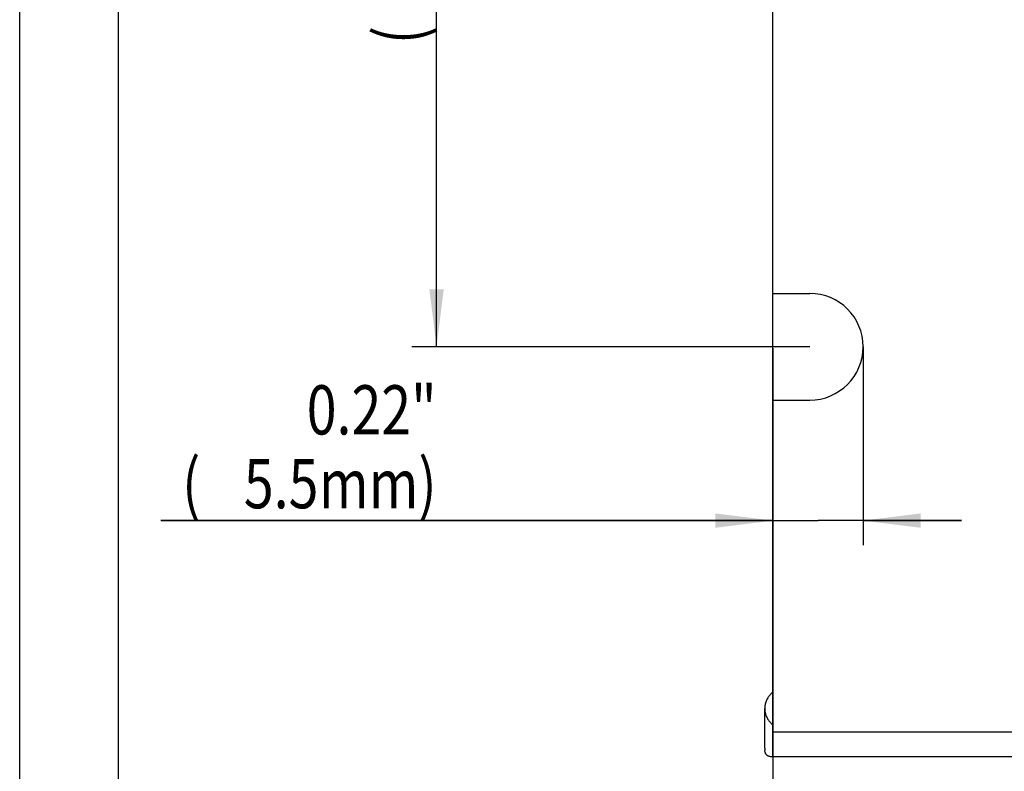
# Model space of a CAD drawing. Extents: x 0 to 420, y 0 to 297.
# Drawn here: x 0 to 60, y 42 to 88 of the extents above; entities that cross this region are included whole.
import ezdxf
from ezdxf.enums import TextEntityAlignment as Align

# ---------------------------------------------------------------- set-up
doc = ezdxf.new("R2010")
doc.units = 0
doc.header["$LTSCALE"] = 23.1
doc.layers.get('0').update_dxf_attribs({"linetype": 'CONTINUOUS'})
doc.layers.add('KONSTRUKTIONSELEMENTE', color=7, linetype='CONTINUOUS')
doc.styles.get("Standard").update_dxf_attribs({"font": 'txt', "width": 0.8})
doc.dimstyles.get("Standard").update_dxf_attribs({"dimtxt": 2.5, "dimasz": 2.5, "dimexe": 1.25, "dimexo": 0.625, "dimtad": 1, "dimcen": 2.5, "dimazin": 3, "dimtfac": 1, "dimtmove": 0, "dimatfit": 3})

# ---------------------------------------------------------------- blocks, each defined once
blk = doc.blocks.new('_FILLED')
at = {"color": 0, "linetype": 'BYBLOCK'}
blk.add_solid([(0, 0), (-1, 0.125), (-1, -0.125)], dxfattribs=at)
blk = doc.blocks.new('*D1')
at = {"color": 2, "linetype": 'CONTINUOUS'}
for p, q in [((45.908, 67.804), (45.908, 26.399)), ((69.408, 67.644), (69.408, 26.399)), ((45.908, 27.899), (39.908, 27.899)), ((39.908, 27.899), (57.658, 27.899)), ((75.408, 27.899), (57.658, 27.899)), ((69.408, 27.899), (75.408, 27.899))]:
    blk.add_line(p, q, dxfattribs=at)
at = {"color": 2, "linetype": 'CONTINUOUS', "xscale": 3.5, "yscale": 3.5, "zscale": 3.5}
blk.add_blockref('_FILLED', (45.908, 27.899), dxfattribs=at)
at = {"color": 2, "linetype": 'CONTINUOUS', "xscale": 3.5, "yscale": 3.5, "zscale": 3.5, "rotation": 180}
blk.add_blockref('_FILLED', (69.408, 27.899), dxfattribs=at)
at = {"color": 2, "linetype": 'CONTINUOUS', "width": 0.8}
for s, p in [('0.93"', (57.658, 33.149)), ('(', (49.258, 28.649)), ('mm)', (63.658, 28.649)), ('23.5', (55.258, 28.649))]:
    blk.add_text(s, height=3, dxfattribs=at).set_placement(p, align=Align.CENTER)
blk = doc.blocks.new('*D5')
at = {"color": 2, "linetype": 'CONTINUOUS'}
for p, q in [((48.158, 117.899), (23.908, 117.899)), ((25.408, 117.899), (25.408, 92.899)), ((25.408, 67.899), (25.408, 92.899)), ((48.158, 67.899), (23.908, 67.899))]:
    blk.add_line(p, q, dxfattribs=at)
at = {"color": 2, "linetype": 'CONTINUOUS', "xscale": 3.5, "yscale": 3.5, "zscale": 3.5}
for p, rotation in [((25.408, 117.899), 90), ((25.408, 67.899), 270)]:
    blk.add_blockref('_FILLED', p, dxfattribs=dict(at, rotation=rotation))
at = {"color": 2, "linetype": 'CONTINUOUS', "width": 0.8}
for s, p in [('mm)', (24.658, 96.499)), ('1.96"', (20.158, 92.899)), ('50', (24.658, 90.499)), ('(', (24.658, 86.899))]:
    blk.add_text(s, height=3, rotation=90, dxfattribs=at).set_placement(p, align=Align.CENTER)
blk = doc.blocks.new('*D14')
at = {"color": 2, "linetype": 'CONTINUOUS'}
for p, q in [((51.408, 67.899), (51.408, 55.803)), ((45.908, 57.303), (8.608, 57.303)), ((8.608, 57.303), (48.658, 57.303)), ((57.408, 57.303), (48.658, 57.303)), ((51.408, 57.303), (57.408, 57.303))]:
    blk.add_line(p, q, dxfattribs=at)
at = {"color": 2, "linetype": 'CONTINUOUS', "xscale": 3.5, "yscale": 3.5, "zscale": 3.5}
blk.add_blockref('_FILLED', (45.908, 57.303), dxfattribs=at)
at = {"color": 2, "linetype": 'CONTINUOUS', "xscale": 3.5, "yscale": 3.5, "zscale": 3.5, "rotation": 180}
blk.add_blockref('_FILLED', (51.408, 57.303), dxfattribs=at)
at = {"color": 2, "linetype": 'CONTINUOUS', "width": 0.8}
for s, p in [('0.22"', (25.408, 62.553)), ('(', (11.008, 58.053)), ('mm)', (25.408, 58.053)), ('5.5', (18.208, 58.053))]:
    blk.add_text(s, height=3, dxfattribs=at).set_placement(p, align=Align.RIGHT)

msp = doc.modelspace()

# ---------------------------------------------------------------- linework, layer by layer
at = {"color": 7, "linetype": 'CONTINUOUS'}
for p, q in [((0, 0), (0, 297)), ((45.908, 44.399), (45.908, 96.149)), ((45.908, 71.149), (48.158, 71.149)), ((45.908, 64.649), (48.158, 64.649))]:
    msp.add_line(p, q, dxfattribs=at)
at = {"color": 2, "linetype": 'CONTINUOUS'}
msp.add_line((6, 291), (6, 6), dxfattribs=at)
at = {"color": 7, "linetype": 'CONTINUOUS'}
msp.add_arc((48.158, 67.899), 3.25, 270, 90, dxfattribs=at)
at = {"layer": 'KONSTRUKTIONSELEMENTE', "color": 7, "linetype": 'CONTINUOUS'}
for p, q in [((45.408, 43.428), (45.408, 45.85)), ((45.908, 42.899), (45.908, 44.399)), ((267.908, 42.899), (45.908, 42.899))]:
    msp.add_line(p, q, dxfattribs=at)
at = {"layer": 'KONSTRUKTIONSELEMENTE', "color": 9, "linetype": 'CONTINUOUS'}
msp.add_line((267.908, 44.399), (45.908, 44.399), dxfattribs=at)
at = {"layer": 'KONSTRUKTIONSELEMENTE', "color": 7, "linetype": 'CONTINUOUS'}
for points in [[(45.908, 46.857), (45.908, 46.857), (45.868, 46.823), (45.828, 46.788), (45.79, 46.751), (45.753, 46.713), (45.717, 46.672), (45.683, 46.63), (45.65, 46.586), (45.618, 46.54), (45.589, 46.493), (45.561, 46.444), (45.535, 46.394), (45.511, 46.343), (45.489, 46.29), (45.47, 46.236), (45.453, 46.18), (45.439, 46.124), (45.427, 46.068), (45.418, 46.01), (45.412, 45.952), (45.409, 45.894), (45.408, 45.85)], [(45.408, 45.85), (45.408, 45.836), (45.41, 45.778), (45.415, 45.719), (45.422, 45.662), (45.433, 45.605), (45.446, 45.548), (45.461, 45.493), (45.479, 45.438), (45.5, 45.384), (45.522, 45.332), (45.547, 45.281), (45.574, 45.232), (45.603, 45.184), (45.634, 45.137), (45.666, 45.093), (45.7, 45.05), (45.735, 45.008), (45.771, 44.969), (45.809, 44.931), (45.848, 44.895), (45.887, 44.86), (45.908, 44.844)], [(45.408, 43.428), (45.408, 43.399), (45.411, 43.342), (45.416, 43.285)], [(45.908, 42.9), (45.886, 42.901), (45.851, 42.903), (45.817, 42.905), (45.786, 42.909), (45.755, 42.913), (45.726, 42.919), (45.699, 42.925), (45.673, 42.932), (45.649, 42.94), (45.626, 42.949), (45.605, 42.959), (45.584, 42.971), (45.565, 42.983), (45.548, 42.996), (45.531, 43.011), (45.516, 43.027), (45.501, 43.044), (45.488, 43.062), (45.476, 43.081), (45.465, 43.102), (45.455, 43.124), (45.446, 43.147), (45.438, 43.172), (45.431, 43.198), (45.425, 43.225), (45.42, 43.254), (45.416, 43.285)]]:
    msp.add_lwpolyline(points, dxfattribs=at)

# ---------------------------------------------------------------- dimensions: what is measured, and where the dimension line sits
at = {"color": 2, "linetype": 'CONTINUOUS'}
dim = msp.add_linear_dim(base=(25.408, 67.899), p1=(48.158, 117.899), p2=(48.158, 67.899), angle=270, dimstyle='Standard', dxfattribs=at)
dim.commit()
dim.dimension.update_dxf_attribs({"geometry": '*D5', "text_midpoint": (25.408, 92.899), "dimtype": 128})
for base, p1, p2, picture, middle in [((51.408, 57.303), (45.908, 64.649), (51.408, 67.899), '*D14', (17.008, 57.303)), ((69.408, 27.899), (45.908, 67.804), (69.408, 67.644), '*D1', (57.658, 27.899))]:
    dim = msp.add_linear_dim(base=base, p1=p1, p2=p2, dimstyle='Standard', dxfattribs=at)
    dim.commit()
    dim.dimension.update_dxf_attribs({"geometry": picture, "text_midpoint": middle, "dimtype": 128})

doc.saveas('drawing.dxf')
